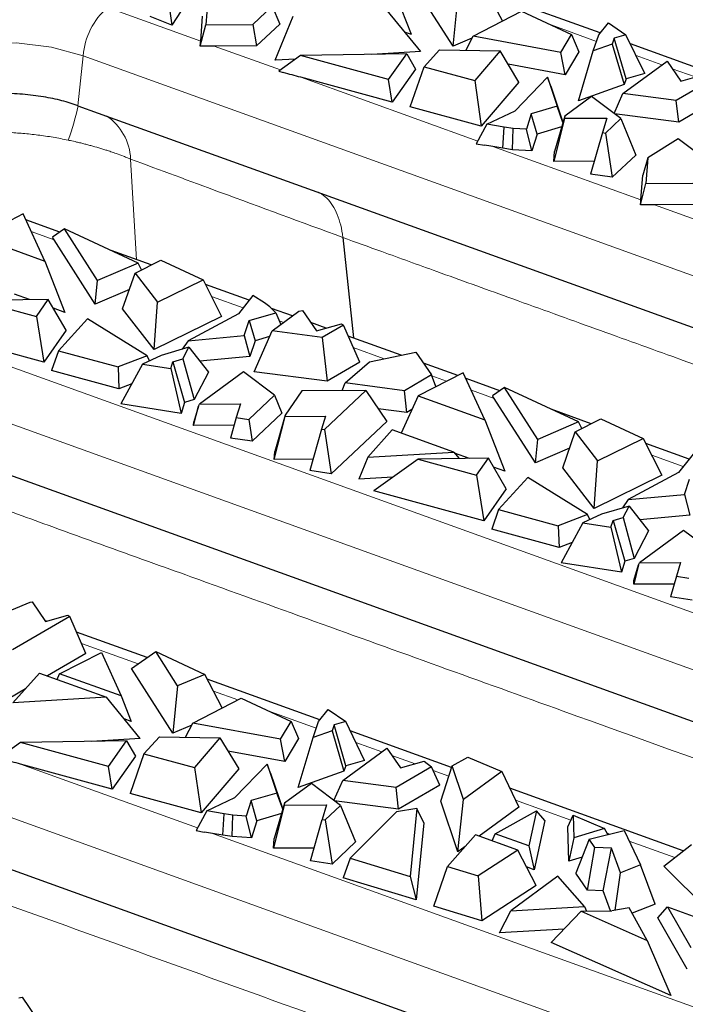
# Model space of a CAD drawing. Units: millimetres. Extents: x 0 to 420, y 0 to 297.
# Drawn here: x 323 to 330, y 138 to 149 of the extents above; entities that cross this region are included whole.
import ezdxf

# ---------------------------------------------------------------- set-up
doc = ezdxf.new("R2010")
doc.units = ezdxf.units.MM

msp = doc.modelspace()

# ---------------------------------------------------------------- linework, layer by layer
at = {"color": 7, "linetype": 'Continuous', "lineweight": 25}
for p, q in [((324.5039, 149.5908), (324.583, 149.052)), ((327.7932, 148.8126), (327.3215, 149.551)), ((328.1551, 149.4829), (328.3544, 149.0995)), ((324.8166, 149.4207), (324.583, 149.052)), ((329.4706, 148.9642), (328.1833, 149.4287)), ((324.9903, 149.352), (324.9675, 149.0581)), ((325.5043, 149.0604), (325.7278, 149.2709)), ((325.7278, 149.2709), (325.8126, 149.0647)), ((327.7932, 148.8126), (327.8463, 149.3515)), ((324.583, 149.052), (324.3334, 149.1534)), ((324.9107, 148.8704), (324.9327, 149.1543)), ((325.7625, 148.6522), (325.9658, 149.1576)), ((327.0344, 149.2216), (327.4199, 148.7515)), ((327.3159, 148.9462), (327.203, 149.2367)), ((328.0194, 148.9269), (328.5735, 149.2124)), ((328.5735, 149.2124), (329.1439, 148.9466)), ((324.9061, 148.813), (324.9675, 149.0581)), ((324.9675, 149.0581), (325.5043, 149.0604)), ((325.5043, 149.0604), (325.549, 148.8164)), ((325.8126, 149.0647), (325.549, 148.8164)), ((329.4549, 148.9447), (329.5649, 149.0815)), ((329.5649, 149.0815), (329.7653, 148.9437)), ((327.3159, 148.9462), (327.2369, 148.9747)), ((328.0078, 148.9039), (327.7932, 148.8126)), ((327.938, 148.7655), (328.0194, 148.9269)), ((329.0226, 148.742), (328.0194, 148.9269)), ((329.0226, 148.742), (329.1439, 148.9466)), ((329.1439, 148.9466), (329.2265, 148.7492)), ((329.3929, 148.7605), (329.4549, 148.9447)), ((329.6323, 148.9056), (329.6095, 148.8381)), ((329.7653, 148.9437), (329.6323, 148.9056)), ((329.7661, 148.4394), (329.6323, 148.9056)), ((329.9803, 148.5008), (329.7653, 148.9437)), ((324.9061, 148.813), (324.9092, 148.8525)), ((325.0174, 148.8135), (324.9061, 148.813)), ((325.549, 148.8164), (325.0659, 148.8144)), ((329.6095, 148.8381), (329.3929, 148.7605)), ((329.6095, 148.8381), (329.7449, 148.3762)), ((330.9958, 148.4138), (329.8159, 148.8396)), ((326.0516, 148.7058), (325.8008, 148.5261)), ((327.2624, 148.7244), (326.0516, 148.7058)), ((327.0561, 148.4319), (326.0516, 148.7058)), ((327.4199, 148.7515), (326.865, 148.7183)), ((327.0561, 148.4319), (327.2624, 148.7244)), ((327.2624, 148.7244), (327.3642, 148.5507)), ((327.6383, 148.7703), (327.4623, 148.5773)), ((327.6383, 148.7703), (328.3294, 148.7592)), ((328.3294, 148.7592), (328.0392, 148.42)), ((328.544, 148.403), (328.3294, 148.7592)), ((329.0714, 148.4876), (329.0226, 148.742)), ((329.2265, 148.7492), (329.0714, 148.4876)), ((329.224, 148.1899), (329.3929, 148.7605)), ((325.9965, 148.6662), (325.7625, 148.6522)), ((327.303, 148.1222), (327.4623, 148.5773)), ((327.4623, 148.5773), (328.0392, 148.42)), ((329.0714, 148.4876), (328.4208, 148.6075)), ((329.7316, 148.2726), (330.2349, 148.6417)), ((330.2349, 148.6417), (330.3909, 148.4143)), ((325.8008, 148.5261), (325.8539, 148.5116)), ((327.0979, 148.1732), (326.0541, 148.4578)), ((327.3642, 148.5507), (327.0979, 148.1732)), ((328.5001, 148.0752), (328.8681, 148.4576)), ((328.8681, 148.4576), (328.9801, 148.1278)), ((328.9064, 148.3554), (328.8681, 148.4576)), ((329.9803, 148.5008), (329.7661, 148.4394)), ((330.3909, 148.4143), (330.6595, 148.4903)), ((327.0979, 148.1732), (327.0561, 148.4319)), ((328.0392, 148.42), (328.1143, 147.9009)), ((328.544, 148.403), (328.1143, 147.9009)), ((328.9064, 148.3554), (329.0463, 147.9436)), ((329.7449, 148.3762), (329.224, 148.1899)), ((329.7661, 148.4394), (329.7449, 148.3762)), ((330.746, 148.4288), (330.3402, 148.1925)), ((329.3735, 148.2378), (329.0662, 148.0124)), ((329.707, 147.9858), (329.3735, 148.2378)), ((329.6311, 148.0432), (329.7316, 148.2726)), ((330.3402, 148.1925), (329.7316, 148.2726)), ((323.5098, 148.1333), (323.7417, 148.0497)), ((328.1143, 147.9009), (327.303, 148.1222)), ((328.9801, 148.1278), (328.6844, 148.0409)), ((329.046, 147.9425), (328.9801, 148.1278)), ((330.3677, 147.9443), (330.3402, 148.1925)), ((330.6752, 148.1234), (330.3677, 147.9443)), ((323.7417, 148.0497), (326.1832, 147.1686)), ((328.1779, 147.924), (328.5001, 148.0752)), ((328.6844, 148.0409), (328.6287, 147.8642)), ((328.7513, 147.8101), (328.6844, 148.0409)), ((329.0662, 148.0124), (328.9499, 147.6105)), ((329.0662, 148.0124), (329.0645, 147.9901)), ((330.3677, 147.9443), (329.6344, 148.0407)), ((328.1779, 147.924), (328.0574, 147.6991)), ((328.3766, 147.8894), (328.1779, 147.924)), ((329.0315, 147.8924), (328.7513, 147.8101)), ((329.0645, 147.9901), (328.9411, 147.4974)), ((329.0645, 147.9901), (329.5472, 147.9921)), ((329.5472, 147.9921), (329.4969, 147.8268)), ((329.5325, 147.8215), (329.707, 147.9858)), ((329.707, 147.9858), (329.8779, 147.5701)), ((328.3614, 147.6468), (328.3766, 147.8894)), ((328.4785, 147.8735), (328.3766, 147.8894)), ((328.4694, 147.6299), (328.4785, 147.8735)), ((328.6287, 147.8642), (328.4785, 147.8735)), ((328.6902, 147.6164), (328.6287, 147.8642)), ((328.7513, 147.8101), (328.6902, 147.6164)), ((329.4969, 147.8268), (329.3626, 147.3529)), ((329.4969, 147.8268), (329.5325, 147.8215)), ((329.5325, 147.8215), (329.6088, 147.3166)), ((328.0574, 147.6991), (328.151, 147.6827)), ((328.3614, 147.6468), (328.2457, 147.667)), ((330.3609, 147.7539), (330.0156, 147.5387)), ((330.7531, 147.4576), (330.3609, 147.7539)), ((328.4694, 147.6299), (328.3614, 147.6468)), ((328.6902, 147.6164), (328.4694, 147.6299)), ((328.9411, 147.4974), (328.9499, 147.6105)), ((329.8779, 147.5701), (329.6088, 147.3166)), ((329.4041, 147.4993), (328.9411, 147.4974)), ((330.0156, 147.5387), (329.958, 147.3409)), ((330.0156, 147.5387), (329.9928, 147.2448)), ((329.6088, 147.3166), (329.3626, 147.3529)), ((329.936, 147.057), (329.958, 147.3409)), ((329.9314, 146.9997), (329.9928, 147.2448)), ((329.9928, 147.2448), (330.5296, 147.247)), ((326.1832, 147.1686), (339.3674, 142.4112)), ((329.9314, 146.9997), (329.9345, 147.0392)), ((330.0427, 147.0001), (329.9314, 146.9997)), ((330.5743, 147.0031), (330.0912, 147.0011)), ((322.8837, 146.897), (322.3663, 146.6341)), ((323.1305, 146.3583), (322.8837, 146.897)), ((323.3015, 146.6903), (322.9144, 146.83)), ((323.3542, 146.7274), (323.2177, 146.6315)), ((323.7324, 146.1354), (323.3542, 146.7274)), ((324.1967, 146.3347), (323.3542, 146.7274)), ((322.3663, 146.6341), (323.1305, 146.3583)), ((323.2177, 146.6315), (323.2216, 146.6255)), ((323.7063, 145.8678), (323.2367, 146.6029)), ((326.5328, 146.6283), (326.6551, 145.4802)), ((324.344, 146.3142), (323.8871, 146.479)), ((323.1305, 146.3583), (323.3582, 145.7725)), ((324.1967, 146.3347), (323.7324, 146.1354)), ((324.161, 146.2199), (324.4538, 146.3707)), ((324.2362, 146.2586), (324.1967, 146.3347)), ((324.4538, 146.3707), (324.9378, 146.1453)), ((324.0189, 145.8116), (324.161, 146.2199)), ((324.161, 146.2199), (324.4166, 145.8894)), ((323.7063, 145.8678), (323.7324, 146.1354)), ((324.4166, 145.8894), (324.9378, 146.1453)), ((324.9378, 146.1453), (325.1494, 145.7262)), ((322.9548, 145.9181), (322.7841, 145.9797)), ((324.0968, 146.0355), (323.7063, 145.8678)), ((325.4631, 145.9104), (324.9658, 146.0898)), ((323.1695, 145.9214), (322.3676, 145.909)), ((322.3676, 145.909), (323.0345, 145.7272)), ((323.0345, 145.7272), (323.1695, 145.9214)), ((323.3737, 145.5711), (323.1695, 145.9214)), ((324.3779, 145.3474), (324.4166, 145.8894)), ((325.507, 145.965), (325.3404, 145.7577)), ((325.6379, 145.8807), (325.507, 145.965)), ((325.7017, 145.8369), (325.6379, 145.8807)), ((323.3582, 145.7725), (323.2291, 145.8191)), ((324.3779, 145.3474), (324.0189, 145.8116)), ((325.3404, 145.7577), (324.7668, 145.4495)), ((325.4658, 145.6802), (325.7697, 145.7674)), ((325.7697, 145.7674), (325.7017, 145.8369)), ((325.9571, 145.7321), (325.7208, 145.8173)), ((325.725, 145.5618), (326.0324, 145.7873)), ((325.7697, 145.7674), (325.8262, 145.636)), ((326.0324, 145.7873), (326.0725, 145.7957)), ((326.0725, 145.7957), (326.2332, 145.5615)), ((323.0345, 145.7272), (323.1194, 145.2055)), ((323.6201, 145.7002), (323.287, 145.335)), ((324.2996, 145.2779), (323.6201, 145.7002)), ((325.1494, 145.7262), (324.3779, 145.3474)), ((325.4077, 145.5076), (325.4658, 145.6802)), ((325.4658, 145.6802), (325.5322, 145.449)), ((326.3434, 145.5927), (326.1685, 145.6558)), ((326.2332, 145.5615), (326.5183, 145.6421)), ((326.5183, 145.6421), (326.54, 145.6267)), ((323.1194, 145.2055), (321.8635, 145.5479)), ((323.3737, 145.5711), (323.1194, 145.2055)), ((325.5208, 145.0955), (325.725, 145.5618)), ((326.2991, 145.4863), (325.725, 145.5618)), ((326.54, 145.6267), (326.2991, 145.4863)), ((326.726, 145.2023), (326.54, 145.6267)), ((324.7668, 145.4495), (324.7003, 145.3522)), ((324.7668, 145.4495), (325.4077, 145.5076)), ((325.4077, 145.5076), (325.4713, 145.2684)), ((325.5322, 145.449), (325.4713, 145.2684)), ((325.6962, 145.4961), (325.5322, 145.449)), ((326.2991, 145.4863), (326.3544, 144.9858)), ((327.2001, 145.2835), (326.5947, 145.502)), ((323.287, 145.335), (323.208, 145.1093)), ((323.287, 145.335), (323.9669, 145.1496)), ((324.7762, 145.3745), (324.4609, 145.2818)), ((324.7083, 145.2433), (324.7762, 145.3745)), ((324.7762, 145.3745), (324.999, 145.0911)), ((326.837, 145.2073), (327.3664, 145.3184)), ((327.3664, 145.3184), (327.5451, 145.058)), ((324.2996, 145.2779), (323.9669, 145.1496)), ((324.4609, 145.2818), (324.2481, 145.182)), ((324.3278, 145.2194), (324.2996, 145.2779)), ((324.5683, 145.132), (324.5927, 145.2093)), ((324.5927, 145.2093), (324.7083, 145.2433)), ((324.5927, 145.2093), (324.7275, 144.7439)), ((324.7083, 145.2433), (324.8357, 144.7757)), ((325.4713, 145.2684), (324.9003, 145.2166)), ((326.726, 145.2023), (326.3544, 144.9858)), ((326.5611, 144.967), (326.837, 145.2073)), ((327.8446, 145.051), (327.4529, 145.1923)), ((323.9776, 144.8994), (323.208, 145.1093)), ((323.9669, 145.1496), (323.9776, 144.8994)), ((324.2481, 145.182), (323.9996, 144.7269)), ((324.2481, 145.182), (324.5683, 145.132)), ((324.5683, 145.132), (324.6883, 144.6193)), ((324.999, 145.0911), (324.8357, 144.7757)), ((325.399, 145.0948), (324.8957, 144.7257)), ((325.7526, 144.8277), (325.399, 145.0948)), ((326.3544, 144.9858), (325.5208, 145.0955)), ((327.909, 145.0837), (327.3916, 144.8207)), ((328.1559, 144.545), (327.909, 145.0837)), ((327.5451, 145.058), (327.2364, 144.8782)), ((327.5962, 144.9247), (327.5451, 145.058)), ((328.3268, 144.877), (327.9397, 145.0167)), ((324.1248, 144.9562), (323.9776, 144.8994)), ((326.0638, 144.877), (325.8746, 144.5972)), ((326.7978, 144.88), (326.0638, 144.877)), ((326.324, 144.4337), (326.7978, 144.88)), ((326.5255, 144.8789), (326.5611, 144.967)), ((327.2364, 144.8782), (326.5611, 144.967)), ((326.7978, 144.88), (327.0362, 144.5278)), ((327.2638, 144.63), (327.2364, 144.8782)), ((328.3795, 144.914), (328.2431, 144.8182)), ((328.7578, 144.322), (328.3795, 144.914)), ((329.222, 144.5214), (328.3795, 144.914)), ((324.7275, 144.7439), (324.6883, 144.6193)), ((324.8357, 144.7757), (324.7275, 144.7439)), ((325.4588, 144.551), (325.7526, 144.8277)), ((325.7526, 144.8277), (325.8373, 144.6215)), ((327.3916, 144.8207), (327.2009, 144.3929)), ((327.3916, 144.8207), (328.1559, 144.545)), ((328.2431, 144.8182), (328.247, 144.8121)), ((328.7316, 144.0545), (328.262, 144.7895)), ((324.6883, 144.6193), (323.9996, 144.7269)), ((324.8289, 144.4813), (324.8842, 144.702)), ((324.8842, 144.702), (324.8321, 144.522)), ((324.8842, 144.702), (324.8957, 144.7257)), ((324.8957, 144.7257), (325.3644, 144.7277)), ((325.3644, 144.7277), (325.317, 144.5719)), ((327.2638, 144.63), (326.938, 144.6728)), ((327.3216, 144.6636), (327.2638, 144.63)), ((329.3693, 144.5008), (328.9124, 144.6657)), ((324.8289, 144.4813), (324.8321, 144.522)), ((325.317, 144.5719), (325.2504, 144.3369)), ((325.317, 144.5719), (325.4588, 144.551)), ((325.4588, 144.551), (325.4966, 144.3006)), ((325.8373, 144.6215), (325.4966, 144.3006)), ((325.7503, 144.0924), (325.8737, 144.5851)), ((325.8746, 144.5972), (325.7575, 144.1847)), ((325.8746, 144.5972), (325.8737, 144.5851)), ((325.8737, 144.5851), (326.3345, 144.587)), ((326.3345, 144.587), (326.2894, 144.4388)), ((327.0362, 144.5278), (326.4003, 143.9288)), ((328.1559, 144.545), (328.3835, 143.9591)), ((329.222, 144.5214), (328.7578, 144.322)), ((329.1863, 144.4065), (329.4791, 144.5574)), ((329.2615, 144.4453), (329.222, 144.5214)), ((329.4791, 144.5574), (329.9631, 144.3319)), ((325.2919, 144.4832), (324.8289, 144.4813)), ((326.2894, 144.4388), (326.1551, 143.9649)), ((326.2894, 144.4388), (326.324, 144.4337)), ((326.324, 144.4337), (326.4003, 143.9288)), ((327.0976, 144.4302), (326.8174, 144.1173)), ((327.8012, 144.1763), (327.0976, 144.4302)), ((329.0442, 143.9982), (329.1863, 144.4065)), ((329.1863, 144.4065), (329.4419, 144.076)), ((325.4966, 144.3006), (325.2504, 144.3369)), ((328.7316, 144.0545), (328.7578, 144.322)), ((329.4419, 144.076), (329.9631, 144.3319)), ((329.9631, 144.3319), (330.1747, 143.9129)), ((325.7503, 144.0924), (325.7575, 144.1847)), ((329.1222, 144.2222), (328.7316, 144.0545)), ((330.4884, 144.097), (329.9911, 144.2764)), ((322.071, 144.1525), (333.6722, 139.9663)), ((326.1918, 144.0942), (325.7503, 144.0924)), ((326.8174, 144.1173), (326.7165, 143.8667)), ((326.8174, 144.1173), (327.8012, 144.1763)), ((327.3929, 144.0957), (326.8888, 143.7345)), ((328.1948, 144.108), (327.3929, 144.0957)), ((327.3929, 144.0957), (328.0598, 143.9139)), ((327.8012, 144.1763), (327.8614, 144.1029)), ((327.9801, 144.1047), (327.8094, 144.1663)), ((328.0598, 143.9139), (328.1948, 144.108)), ((328.3991, 143.7578), (328.1948, 144.108)), ((329.4032, 143.5341), (329.4419, 144.076)), ((330.5323, 144.1517), (330.3657, 143.9444)), ((326.4003, 143.9288), (326.1551, 143.9649)), ((328.3835, 143.9591), (328.2545, 144.0057)), ((329.4032, 143.5341), (329.0442, 143.9982)), ((327.1059, 143.89), (326.7165, 143.8667)), ((328.0598, 143.9139), (328.1448, 143.3921)), ((328.6454, 143.8869), (328.3123, 143.5217)), ((329.3249, 143.4646), (328.6454, 143.8869)), ((330.1747, 143.9129), (329.4032, 143.5341)), ((330.3657, 143.9444), (329.7921, 143.6361)), ((330.433, 143.6943), (330.4911, 143.8669)), ((328.1448, 143.3921), (326.8888, 143.7345)), ((328.3991, 143.7578), (328.1448, 143.3921)), ((329.7921, 143.6361), (329.7256, 143.5388)), ((329.7921, 143.6361), (330.433, 143.6943)), ((330.433, 143.6943), (330.4967, 143.455)), ((328.3123, 143.5217), (328.2333, 143.296)), ((328.3123, 143.5217), (328.9922, 143.3362)), ((329.8015, 143.5611), (329.4862, 143.4685)), ((329.7336, 143.4299), (329.8015, 143.5611)), ((329.8015, 143.5611), (330.0243, 143.2777)), ((329.3249, 143.4646), (328.9922, 143.3362)), ((329.4862, 143.4685), (329.2735, 143.3687)), ((329.3531, 143.406), (329.3249, 143.4646)), ((329.5936, 143.3186), (329.618, 143.396)), ((329.618, 143.396), (329.7336, 143.4299)), ((329.618, 143.396), (329.7528, 142.9305)), ((329.7336, 143.4299), (329.861, 142.9623)), ((330.4967, 143.455), (329.9256, 143.4033)), ((329.0029, 143.086), (328.2333, 143.296)), ((328.9922, 143.3362), (329.0029, 143.086)), ((329.2735, 143.3687), (329.025, 142.9136)), ((329.2735, 143.3687), (329.5936, 143.3186)), ((329.5936, 143.3186), (329.7136, 142.806)), ((330.4243, 143.2815), (329.9211, 142.9124)), ((330.7779, 143.0143), (330.4243, 143.2815)), ((330.0243, 143.2777), (329.861, 142.9623)), ((329.1502, 143.1429), (329.0029, 143.086)), ((329.861, 142.9623), (329.7528, 142.9305)), ((329.7136, 142.806), (329.025, 142.9136)), ((329.7528, 142.9305), (329.7136, 142.806)), ((329.9095, 142.8887), (329.8542, 142.668)), ((329.8574, 142.7087), (329.9095, 142.8887)), ((329.9095, 142.8887), (329.9211, 142.9124)), ((329.9211, 142.9124), (330.3897, 142.9143)), ((330.3897, 142.9143), (330.3424, 142.7585)), ((330.3424, 142.7585), (330.2757, 142.5235)), ((330.3424, 142.7585), (330.4841, 142.7376)), ((329.8542, 142.668), (329.8574, 142.7087)), ((330.3172, 142.6699), (329.8542, 142.668)), ((330.5219, 142.4872), (330.2757, 142.5235)), ((322.5163, 142.275), (322.9631, 142.4618)), ((322.9631, 142.4618), (322.9849, 142.4664)), ((322.9849, 142.4664), (323.1383, 142.2428)), ((323.415, 142.3001), (322.7606, 141.9189)), ((323.1383, 142.2428), (323.3939, 142.3151)), ((323.3939, 142.3151), (323.415, 142.3001)), ((323.601, 141.8757), (323.415, 142.3001)), ((323.1484, 142.2457), (323.1324, 142.2514)), ((324.2999, 141.8301), (323.4935, 142.1212)), ((323.601, 141.8757), (323.1611, 141.6194)), ((323.3004, 141.6451), (323.7767, 141.8872)), ((323.7767, 141.8872), (324.004, 141.3912)), ((324.1224, 141.7055), (324.3967, 141.8981)), ((324.6472, 141.5061), (324.3967, 141.8981)), ((324.3967, 141.8981), (324.9561, 141.6375)), ((322.7667, 141.3121), (323.0711, 141.6519)), ((323.0711, 141.6519), (323.8353, 141.3761)), ((323.2712, 141.5797), (323.3004, 141.6451)), ((324.004, 141.3912), (323.3004, 141.6451)), ((324.5942, 140.9671), (324.1224, 141.7055)), ((324.9561, 141.6375), (324.6472, 141.5061)), ((325.1553, 141.254), (324.9561, 141.6375)), ((324.6472, 141.5061), (324.5942, 140.9671)), ((326.2715, 141.1187), (324.9843, 141.5832)), ((322.9122, 141.4744), (322.7228, 141.3641)), ((323.8353, 141.3761), (322.7667, 141.3121)), ((324.2208, 140.9061), (323.8353, 141.3761)), ((324.004, 141.3912), (324.1169, 141.1007)), ((324.8204, 141.0814), (325.3744, 141.3669)), ((325.3744, 141.3669), (325.9449, 141.1012)), ((326.2558, 141.0992), (326.3658, 141.2361)), ((326.3658, 141.2361), (326.5663, 141.0982)), ((317.9589, 141.1365), (331.1431, 136.379)), ((324.1169, 141.1007), (324.0378, 141.1292)), ((324.8087, 141.0584), (324.5942, 140.9671)), ((324.7389, 140.92), (324.8204, 141.0814)), ((325.8235, 140.8965), (324.8204, 141.0814)), ((325.8235, 140.8965), (325.9449, 141.1012)), ((325.9449, 141.1012), (326.0275, 140.9037)), ((326.1938, 140.9151), (326.2558, 141.0992)), ((326.4332, 141.0601), (326.4105, 140.9926)), ((326.5663, 141.0982), (326.4332, 141.0601)), ((326.5671, 140.5939), (326.4332, 141.0601)), ((326.7813, 140.6553), (326.5663, 141.0982)), ((324.4393, 140.9248), (324.2633, 140.7318)), ((324.4393, 140.9248), (325.1304, 140.9137)), ((326.4105, 140.9926), (326.1938, 140.9151)), ((326.4105, 140.9926), (326.5458, 140.5308)), ((327.7757, 140.576), (326.6168, 140.9941)), ((322.8526, 140.8603), (322.6018, 140.6806)), ((324.0634, 140.8789), (322.8526, 140.8603)), ((323.8571, 140.5865), (322.8526, 140.8603)), ((324.2208, 140.9061), (323.6659, 140.8728)), ((323.8571, 140.5865), (324.0634, 140.8789)), ((324.0634, 140.8789), (324.1651, 140.7052)), ((325.1304, 140.9137), (324.8401, 140.5745)), ((325.1304, 140.9137), (325.3449, 140.5576)), ((325.8724, 140.6421), (325.8235, 140.8965)), ((326.0275, 140.9037), (325.8724, 140.6421)), ((326.025, 140.3444), (326.1938, 140.9151)), ((324.1651, 140.7052), (323.8989, 140.3278)), ((324.2633, 140.7318), (324.104, 140.2767)), ((324.2633, 140.7318), (324.8401, 140.5745)), ((325.8724, 140.6421), (325.2217, 140.7621)), ((326.5325, 140.4271), (327.0358, 140.7962)), ((327.0358, 140.7962), (327.1918, 140.5689)), ((323.8989, 140.3278), (322.8551, 140.6123)), ((323.8989, 140.3278), (323.8571, 140.5865)), ((325.301, 140.2297), (325.6691, 140.6121)), ((325.6691, 140.6121), (325.7811, 140.2823)), ((325.7074, 140.5099), (325.6691, 140.6121)), ((326.5671, 140.5939), (326.5458, 140.5308)), ((326.7813, 140.6553), (326.5671, 140.5939)), ((327.5469, 140.5833), (327.1412, 140.347)), ((327.1918, 140.5689), (327.4604, 140.6448)), ((327.4604, 140.6448), (327.5469, 140.5833)), ((327.6392, 140.3728), (327.5469, 140.5833)), ((327.6529, 140.1892), (327.7808, 140.5921)), ((327.7808, 140.5921), (327.9622, 140.6928)), ((327.9103, 140.2076), (327.7808, 140.5921)), ((327.9622, 140.6928), (328.3478, 140.5286)), ((324.8401, 140.5745), (324.9152, 140.0554)), ((325.3449, 140.5576), (324.9152, 140.0554)), ((325.7074, 140.5099), (325.8472, 140.0981)), ((326.5458, 140.5308), (326.025, 140.3444)), ((328.3478, 140.5286), (327.9103, 140.2076)), ((328.3478, 140.5286), (328.5426, 140.121)), ((326.1745, 140.3923), (325.8671, 140.1669)), ((326.5079, 140.1404), (326.1745, 140.3923)), ((326.4321, 140.1977), (326.5325, 140.4271)), ((327.1412, 140.347), (326.5325, 140.4271)), ((327.6392, 140.3728), (327.1686, 140.0988)), ((324.9152, 140.0554), (324.104, 140.2767)), ((325.7811, 140.2823), (325.4853, 140.1955)), ((325.8469, 140.0971), (325.7811, 140.2823)), ((327.1686, 140.0988), (327.1412, 140.347)), ((330.4197, 139.6219), (328.4397, 140.3363)), ((324.9789, 140.0786), (325.301, 140.2297)), ((325.4853, 140.1955), (325.4296, 140.0188)), ((325.5522, 139.9646), (325.4853, 140.1955)), ((325.8654, 140.1447), (325.742, 139.6519)), ((325.8671, 140.1669), (325.7508, 139.7651)), ((325.8671, 140.1669), (325.8654, 140.1447)), ((325.8654, 140.1447), (326.3481, 140.1466)), ((326.3481, 140.1466), (326.2979, 139.9813)), ((326.3335, 139.976), (326.5079, 140.1404)), ((327.1686, 140.0988), (326.4353, 140.1952)), ((326.5079, 140.1404), (326.6788, 139.7246)), ((327.8476, 139.6112), (327.6529, 140.1892)), ((327.8476, 139.6112), (327.9103, 140.2076)), ((324.9789, 140.0786), (324.8583, 139.8536)), ((325.1776, 140.0439), (324.9789, 140.0786)), ((325.1623, 139.8014), (325.1776, 140.0439)), ((325.2794, 140.028), (325.1776, 140.0439)), ((325.2704, 139.7845), (325.2794, 140.028)), ((325.4296, 140.0188), (325.2794, 140.028)), ((325.4912, 139.7709), (325.4296, 140.0188)), ((325.8324, 140.0469), (325.5522, 139.9646)), ((327.1457, 140.0666), (326.6167, 139.5378)), ((327.3786, 140.1041), (327.1457, 140.0666)), ((327.3786, 140.1041), (327.3034, 139.3299)), ((327.4563, 139.9414), (327.3786, 140.1041)), ((328.5426, 140.121), (328.091, 139.7898)), ((328.2723, 139.8172), (328.7461, 140.0799)), ((328.7461, 140.0799), (328.6565, 139.6785)), ((328.8411, 139.968), (328.7461, 140.0799)), ((329.1021, 139.8946), (329.163, 140.0296)), ((329.163, 140.0296), (329.171, 139.7724)), ((329.163, 140.0296), (329.5196, 139.8778)), ((325.5522, 139.9646), (325.4912, 139.7709)), ((326.1636, 139.5075), (326.2979, 139.9813)), ((326.2979, 139.9813), (326.3335, 139.976)), ((326.3335, 139.976), (326.4098, 139.4712)), ((327.4563, 139.9414), (327.3709, 139.0614)), ((328.8411, 139.968), (328.716, 139.4072)), ((324.8583, 139.8536), (324.9519, 139.8373)), ((325.1623, 139.8014), (325.0467, 139.8215)), ((325.2704, 139.7845), (325.1623, 139.8014)), ((328.0474, 139.8055), (327.7282, 139.4428)), ((328.5327, 139.6304), (328.0474, 139.8055)), ((328.2377, 139.7369), (328.2723, 139.8172)), ((328.6565, 139.6785), (328.2723, 139.8172)), ((329.1141, 139.5044), (329.1021, 139.8946)), ((329.5196, 139.8778), (329.171, 139.7724)), ((329.3447, 139.7547), (329.747, 139.8531)), ((329.5602, 139.8074), (329.5196, 139.8778)), ((329.747, 139.8531), (329.9325, 139.4606)), ((325.4912, 139.7709), (325.2704, 139.7845)), ((325.742, 139.6519), (325.7508, 139.7651)), ((326.6788, 139.7246), (326.4098, 139.4712)), ((329.171, 139.7724), (329.1141, 139.5044)), ((329.3447, 139.7547), (329.1925, 139.3665)), ((329.4094, 139.6604), (329.3447, 139.7547)), ((330.1966, 139.4476), (330.5122, 139.6941)), ((326.205, 139.6538), (325.742, 139.6519)), ((327.9288, 139.6708), (327.8476, 139.6112)), ((328.5327, 139.6304), (328.0777, 139.3371)), ((328.7404, 139.2245), (328.5327, 139.6304)), ((328.6565, 139.6785), (328.716, 139.4072)), ((329.3262, 139.1715), (329.4094, 139.6604)), ((329.601, 139.6529), (329.4094, 139.6604)), ((329.5036, 139.1646), (329.601, 139.6529)), ((329.7051, 139.3726), (329.601, 139.6529)), ((326.4098, 139.4712), (326.1636, 139.5075)), ((326.6167, 139.5378), (326.5368, 139.3139)), ((326.6167, 139.5378), (327.3034, 139.3299)), ((329.2644, 139.5498), (329.1141, 139.5044)), ((329.9325, 139.4606), (329.7051, 139.3726)), ((330.0979, 139.0118), (329.9325, 139.4606)), ((327.5726, 138.9897), (327.7282, 139.4428)), ((327.7282, 139.4428), (328.0777, 139.3371)), ((328.716, 139.4072), (328.6312, 139.4379)), ((329.3262, 139.1715), (329.1925, 139.3665)), ((329.6442, 138.9445), (329.7051, 139.3726)), ((330.8792, 138.7692), (330.1966, 139.4476)), ((327.3709, 139.0614), (326.5368, 139.3139)), ((327.3034, 139.3299), (327.3709, 139.0614)), ((328.0777, 139.3371), (328.1196, 138.8242)), ((328.9889, 139.3329), (328.4503, 138.9379)), ((329.2933, 138.9853), (328.9889, 139.3329)), ((328.7404, 139.2245), (328.1196, 138.8242)), ((329.5036, 139.1646), (329.3262, 139.1715)), ((329.588, 138.9373), (329.5036, 139.1646)), ((330.0979, 139.0118), (329.8366, 138.9107)), ((328.1196, 138.8242), (327.5726, 138.9897)), ((328.321, 138.686), (328.4503, 138.9379)), ((328.4503, 138.9379), (329.2933, 138.9853)), ((328.9136, 138.5749), (329.2544, 138.9328)), ((329.2544, 138.9328), (329.6037, 138.9375)), ((329.2544, 138.9328), (330.0089, 138.5972)), ((329.2933, 138.9853), (329.3164, 138.9337)), ((329.8028, 138.9721), (329.6037, 138.9375)), ((330.0089, 138.5972), (329.8028, 138.9721)), ((330.1286, 138.8583), (330.2398, 138.9823)), ((330.2398, 138.9823), (330.5056, 138.5171)), ((330.2398, 138.9823), (330.8361, 138.7672)), ((330.4652, 138.269), (330.1286, 138.8583)), ((329.0589, 138.7276), (328.321, 138.686)), ((330.277, 137.9685), (328.9136, 138.5749)), ((330.0089, 138.5972), (330.277, 137.9685)), ((322.8333, 137.9418), (322.8734, 137.9502)), ((322.8734, 137.9502), (323.0342, 137.716))]:
    msp.add_line(p, q, dxfattribs=at)
at = {"color": 8, "linetype": 'Continuous', "lineweight": 18}
for p, q in [((323.8468, 149.2543), (324.9107, 148.8704)), ((329.4292, 148.8683), (328.91, 149.0556)), ((325.0659, 148.8144), (325.8223, 148.5415)), ((323.5681, 148.7038), (323.5098, 148.1333)), ((323.5681, 148.7038), (339.5512, 142.9364)), ((330.1763, 148.5987), (329.8811, 148.7052)), ((326.0541, 148.4578), (328.0735, 147.7291)), ((330.557, 148.4613), (330.2934, 148.5564)), ((328.2457, 147.667), (329.936, 147.057)), ((324.1105, 147.5234), (324.1775, 146.3742)), ((330.0912, 147.0011), (330.8476, 146.7281)), ((323.2367, 146.6029), (322.9753, 146.6972)), ((319.7346, 146.2383), (334.0091, 141.0874)), ((325.394, 145.8244), (325.0342, 145.9542)), ((319.4559, 145.6878), (333.7304, 140.5369)), ((325.8558, 145.6578), (325.8097, 145.6744)), ((327.0059, 145.2428), (326.6524, 145.3703)), ((327.7171, 144.9861), (327.5495, 145.0466)), ((328.262, 144.7895), (328.0006, 144.8838)), ((330.4193, 144.0111), (330.0596, 144.1409)), ((315.3437, 142.6717), (331.3269, 136.9043)), ((324.1956, 141.7569), (323.5512, 141.9895)), ((325.3341, 141.3461), (325.0552, 141.4468)), ((326.2301, 141.0228), (325.7109, 141.2101)), ((326.9772, 140.7532), (326.6821, 140.8597)), ((327.3579, 140.6158), (327.0943, 140.711)), ((322.8551, 140.6123), (324.8744, 139.8837)), ((327.7441, 140.4765), (327.5655, 140.5409)), ((329.1378, 139.9736), (328.5037, 140.2024)), ((325.0467, 139.8215), (331.6055, 137.4548)), ((329.5829, 139.813), (329.5502, 139.8248)), ((330.3226, 139.5461), (329.8036, 139.7333))]:
    msp.add_line(p, q, dxfattribs=at)
at = {"color": 8, "linetype": 'Continuous', "lineweight": 18, "flags": 128}
msp.add_lwpolyline([(320.8461, 147.7768), (320.8276, 147.9396), (320.8907, 148.1555), (321.05, 148.3597), (321.2963, 148.5404), (321.6153, 148.687), (321.9883, 148.791), (322.3938, 148.8464), (322.8082, 148.85), (323.2074, 148.8015), (323.5681, 148.7038)], dxfattribs=at)
at = {"color": 8, "linetype": 'Continuous', "lineweight": 18}
for centre, radius, start, end in [((324.3878, 148.6347), 0.8226, 131.12652, 175.17909), ((320.7126, 148.7285), 2.8616, 339.78857, 347.96905), ((323.4824, 147.4961), 0.6291, 2.51558, 56.30245)]:
    msp.add_arc(centre, radius, start, end, dxfattribs=at)
for points, knots in [([(320.5411, 147.7575), (320.5142, 147.7838), (320.4169, 147.8787), (320.3383, 148.0641), (320.3133, 148.3002), (320.4056, 148.6021), (320.715, 148.9485), (321.2431, 149.2165), (321.7631, 149.3631), (322.2041, 149.434), (322.6577, 149.4557), (323.235, 149.4264), (323.6058, 149.3221), (323.8468, 149.2543)], [0, 0, 0, 0, 0.02996592, 0.10822748, 0.18648905, 0.2631243, 0.40548499, 0.54784568, 0.62448093, 0.70274249, 0.78100406, 0.85763931, 1, 1, 1, 1]), ([(321.2974, 147.683), (321.3096, 147.688), (321.3212, 147.6938), (321.3387, 147.7003), (321.3446, 147.7022), (321.3564, 147.7064), (321.3624, 147.7086), (321.3743, 147.7121), (321.3802, 147.7137), (321.3926, 147.7176), (321.3989, 147.7197), (321.4116, 147.7232), (321.4179, 147.7246), (321.431, 147.728), (321.4377, 147.7299), (321.4716, 147.7393), (321.5, 147.7443), (321.5454, 147.7532), (321.561, 147.7563), (321.5929, 147.7622), (321.6092, 147.7647), (321.6595, 147.7725), (321.6946, 147.7785), (321.7677, 147.7887), (321.8058, 147.7931), (321.8847, 147.8025), (321.9255, 147.8073), (322.0117, 147.8155), (322.057, 147.8195), (322.151, 147.8265), (322.1996, 147.8293), (322.2984, 147.8337), (322.3487, 147.8352), (322.4511, 147.8364), (322.5033, 147.8359), (322.609, 147.8334), (322.6622, 147.8316), (322.7435, 147.827), (322.7709, 147.8251), (322.8261, 147.821), (322.8538, 147.8188), (322.9378, 147.8114), (322.9949, 147.8052), (323.1102, 147.7906), (323.1683, 147.7824), (323.2838, 147.7631), (323.3411, 147.752), (323.398, 147.7398)], [0, 0, 0, 0, 0.03125, 0.03125, 0.046875, 0.046875, 0.0625, 0.0625, 0.078125, 0.078125, 0.09375, 0.09375, 0.109375, 0.109375, 0.125, 0.125, 0.1875, 0.1875, 0.21875, 0.21875, 0.25, 0.25, 0.3125, 0.3125, 0.375, 0.375, 0.4375, 0.4375, 0.5, 0.5, 0.5625, 0.5625, 0.625, 0.625, 0.6875, 0.6875, 0.75, 0.75, 0.78125, 0.78125, 0.8125, 0.8125, 0.875, 0.875, 0.9375, 0.9375, 1, 1, 1, 1]), ([(323.398, 147.7398), (323.4066, 147.738), (323.4384, 147.7313), (323.486, 147.7204), (323.5403, 147.7077), (323.5872, 147.6957), (323.6337, 147.6837), (323.6954, 147.6669), (323.756, 147.6491), (323.8084, 147.6331), (323.8379, 147.6239), (323.8608, 147.6161), (323.8972, 147.6042), (323.9548, 147.5843), (324.0179, 147.561), (324.0721, 147.5394), (324.0987, 147.5287), (324.1109, 147.5237)], [0, 0, 0, 0, 0.03354953, 0.12440326, 0.18702921, 0.2493176, 0.31191206, 0.37457182, 0.49998566, 0.56271156, 0.59409045, 0.62542014, 0.66061823, 0.75067831, 0.87559285, 0.94317405, 1, 1, 1, 1]), ([(324.1109, 147.5237), (324.4495, 147.398), (325.2559, 147.0985), (326.064, 146.8009), (326.5327, 146.6283)], [0, 0, 0, 0, 0.4198649, 1, 1, 1, 1]), ([(326.1832, 147.1686), (326.2452, 147.1543), (326.3017, 147.1229), (326.3987, 147.0287), (326.4393, 146.9658), (326.5009, 146.8144), (326.5221, 146.726), (326.5328, 146.6283)], [0, 0, 0, 0, 0.33333333, 0.33333333, 0.66666667, 0.66666667, 0.99812142, 0.99812142, 0.99812142, 0.99812142]), ([(326.5328, 146.6283), (326.681, 146.5745), (327.0384, 146.4448), (327.6663, 146.2178), (328.4599, 145.9313), (329.3582, 145.6072), (331.2416, 144.9276), (334.6946, 143.6816), (337.8337, 142.5489), (339.7172, 141.8692)], [0, 0, 0, 0, 0.0337033, 0.0813224, 0.1428575, 0.214286, 0.2857146, 0.5714287, 1, 1, 1, 1]), ([(322.4206, 143.6121), (322.6873, 143.5155), (323.3188, 143.2866), (324.1118, 143.0004), (325.1079, 142.641), (326.6863, 142.0714), (329.7603, 140.9622), (332.3646, 140.0225), (334.0219, 139.4244)], [0, 0, 0, 0, 0.0689536, 0.1632654, 0.2050756, 0.3265307, 0.5714286, 1, 1, 1, 1]), ([(318.3084, 140.5962), (318.4566, 140.5424), (318.8141, 140.4126), (319.4419, 140.1857), (320.2356, 139.8992), (321.1338, 139.5751), (323.0173, 138.8955), (326.4703, 137.6495), (329.6094, 136.5168), (331.4928, 135.8371)], [0, 0, 0, 0, 0.0337033, 0.0813224, 0.1428575, 0.214286, 0.2857146, 0.5714287, 1, 1, 1, 1])]:
    msp.add_open_spline(points, degree=3, knots=knots, dxfattribs=at)
at = {"color": 7, "linetype": 'Continuous', "lineweight": 25}
for points in [[(324.9092, 148.8525), (324.9097, 148.8587), (324.9102, 148.8647), (324.9107, 148.8704)], [(325.0659, 148.8144), (325.0497, 148.8143), (325.0336, 148.814), (325.0174, 148.8135)], [(326.0541, 148.4578), (325.9874, 148.476), (325.9206, 148.4939), (325.8539, 148.5116)], [(328.2457, 147.667), (328.2141, 147.6724), (328.1826, 147.6777), (328.151, 147.6827)], [(329.9345, 147.0392), (329.935, 147.0453), (329.9355, 147.0513), (329.936, 147.057)], [(330.0912, 147.0011), (330.075, 147.001), (330.0589, 147.0006), (330.0427, 147.0001)], [(323.2367, 146.6029), (323.2316, 146.6106), (323.2266, 146.6181), (323.2216, 146.6255)], [(328.262, 144.7895), (328.257, 144.7973), (328.252, 144.8048), (328.247, 144.8121)], [(322.8551, 140.6123), (322.7883, 140.6305), (322.7216, 140.6484), (322.6548, 140.6662)], [(325.0467, 139.8215), (325.0151, 139.827), (324.9835, 139.8322), (324.9519, 139.8373)]]:
    msp.add_open_spline(points, degree=3, dxfattribs=at)
msp.add_open_spline([(323.5098, 148.1333), (323.4808, 148.1437), (323.4508, 148.1539), (323.3896, 148.1728), (323.3582, 148.1815), (323.2608, 148.2071), (323.1902, 148.2224), (323.0768, 148.2414), (323.0376, 148.2469), (322.9588, 148.2566), (322.9187, 148.2607), (322.8371, 148.2671), (322.7956, 148.2694), (322.7118, 148.2724), (322.6699, 148.2732), (322.5842, 148.2729), (322.5404, 148.2717), (322.4502, 148.2674), (322.4033, 148.2639), (322.3096, 148.2551), (322.2628, 148.2497), (322.1684, 148.2362), (322.1208, 148.228), (322.0262, 148.2098), (321.9787, 148.1992), (321.8838, 148.1754), (321.8365, 148.1624), (321.7415, 148.132), (321.6944, 148.1155), (321.6252, 148.0885), (321.6025, 148.0791), (321.5583, 148.0597), (321.5365, 148.0495), (321.5166, 148.04)], degree=3, knots=[0, 0, 0, 0, 0.0625, 0.0625, 0.125, 0.125, 0.25, 0.25, 0.3125, 0.3125, 0.375, 0.375, 0.4375, 0.4375, 0.5, 0.5, 0.5625, 0.5625, 0.625, 0.625, 0.6875, 0.6875, 0.75, 0.75, 0.8125, 0.8125, 0.875, 0.875, 0.9375, 0.9375, 0.96875, 0.96875, 1, 1, 1, 1], dxfattribs=at)

doc.saveas('drawing.dxf')
